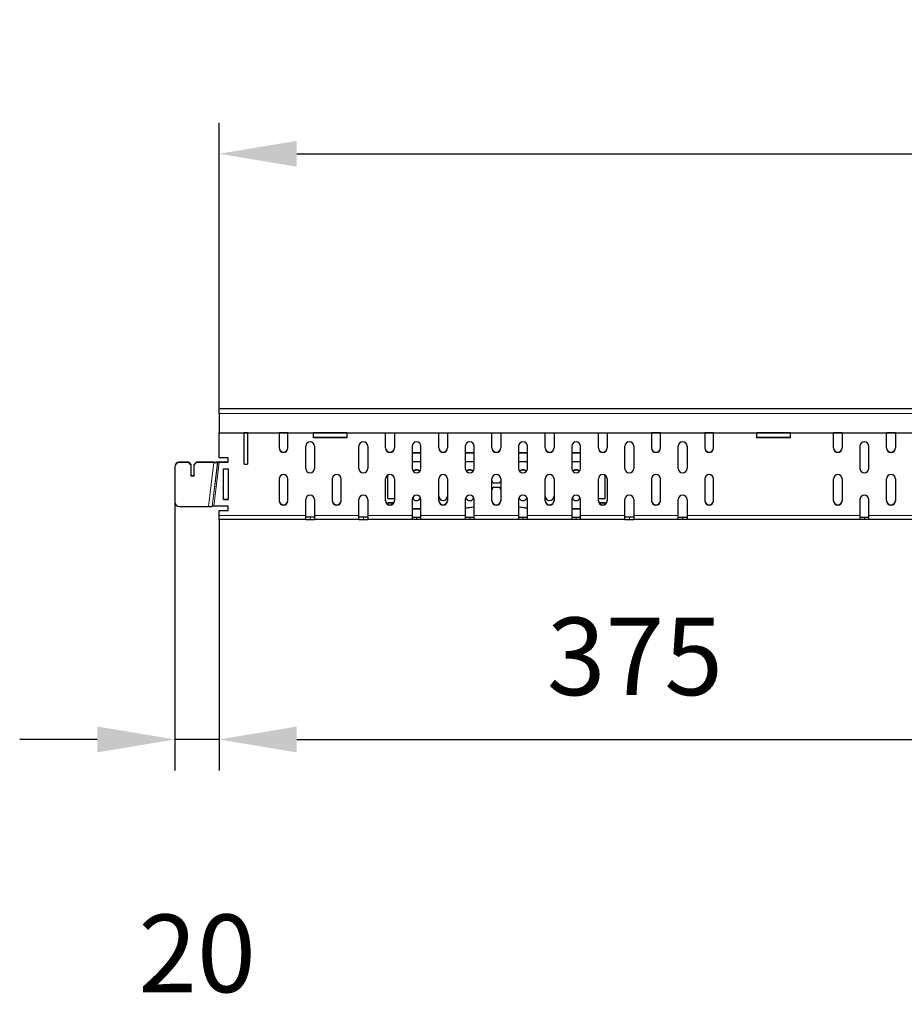
# Model space of a CAD drawing. Extents: x 210 to 3360, y 60 to 2469.
# Drawn here: x 1080 to 1479, y 2025 to 2469 of the extents above; entities that cross this region are included whole.
import ezdxf

# ---------------------------------------------------------------- set-up
doc = ezdxf.new("R2010")
doc.units = 0
doc.header["$LTSCALE"] = 10
doc.header["$MEASUREMENT"] = 0
doc.layers.get('0').update_dxf_attribs({"color": 10, "linetype": 'CONTINUOUS'})
doc.layers.get('DEFPOINTS').update_dxf_attribs({"color": 10, "linetype": 'CONTINUOUS'})
doc.layers.add('320094 320102', color=10, linetype='CONTINUOUS')
doc.layers.add('BEMASS', color=10, linetype='CONTINUOUS')
doc.styles.add('BEMSTIL', font='simplex.shx', dxfattribs={"width": 0.8})
doc.dimstyles.new('BEMASS', dxfattribs={"dimtxt": 3.5, "dimasz": 3.5, "dimexe": 1.4, "dimexo": 0, "dimgap": 2, "dimtad": 1, "dimtxsty": 'BEMSTIL', "dimcen": 3, "dimclrd": 256, "dimclre": 256, "dimclrt": 256, "dimadec": 0, "dimazin": 0, "dimtfac": 0.875, "dimtmove": 2, "dimatfit": 3, "dimfxl": 0, "dimtolj": 1, "dimlwd": 25, "dimlwe": 25, "dimarcsym": 0})

# ---------------------------------------------------------------- blocks, each defined once
blk = doc.blocks.new('*D6')
at = {"layer": 'BEMASS', "lineweight": 25, "transparency": 16777216}
for p, q in [((1169.75, 2293.78), (1169.75, 2422.73)), ((3169.75, 2293.78), (3169.75, 2422.73)), ((1204.75, 2408.73), (3134.75, 2408.73))]:
    blk.add_line(p, q, dxfattribs=at)
at = {"layer": 'BEMASS', "transparency": 16777216}
for points in [[(1204.75, 2414.56), (1204.75, 2402.89), (1169.75, 2408.73)], [(3134.75, 2414.56), (3134.75, 2402.89), (3169.75, 2408.73)]]:
    blk.add_solid(points, dxfattribs=at)
at = {"layer": 'DEFPOINTS', "color": 0, "transparency": 16777216}
for p in [(3169.75, 2408.73), (1169.75, 2293.78), (3169.75, 2293.78)]:
    blk.add_point(p, dxfattribs=at)
at = {"layer": 'BEMASS', "transparency": 16777216, "insert": (2169.75, 2446.23), "char_height": 35, "attachment_point": 5, "style": 'BEMSTIL'}
blk.add_mtext('\\A1;2000', dxfattribs=at)
blk = doc.blocks.new('*D7')
at = {"layer": 'BEMASS', "lineweight": 25, "transparency": 16777216}
for p, q in [((1544.75, 2250.31), (1544.75, 2130.52)), ((1169.75, 2243.78), (1169.75, 2130.52)), ((1204.75, 2144.52), (1509.75, 2144.52))]:
    blk.add_line(p, q, dxfattribs=at)
at = {"layer": 'BEMASS', "transparency": 16777216}
for points in [[(1204.75, 2150.35), (1204.75, 2138.69), (1169.75, 2144.52)], [(1509.75, 2150.35), (1509.75, 2138.69), (1544.75, 2144.52)]]:
    blk.add_solid(points, dxfattribs=at)
at = {"layer": 'DEFPOINTS', "color": 0, "transparency": 16777216}
for p in [(1544.75, 2250.31), (1169.75, 2243.78), (1544.75, 2144.52)]:
    blk.add_point(p, dxfattribs=at)
at = {"layer": 'BEMASS', "transparency": 16777216, "insert": (1357.25, 2182.02), "char_height": 35, "attachment_point": 5, "style": 'BEMSTIL'}
blk.add_mtext('\\A1;375', dxfattribs=at)
blk = doc.blocks.new('*D13')
at = {"layer": '320094 320102', "lineweight": 25, "transparency": 16777216}
for p, q in [((1149.75, 2251.55), (1149.75, 2130.54)), ((1169.75, 2243.78), (1169.75, 2130.54)), ((1114.75, 2144.54), (1079.75, 2144.54)), ((1169.75, 2144.54), (1149.75, 2144.54)), ((1204.75, 2144.54), (1239.75, 2144.54))]:
    blk.add_line(p, q, dxfattribs=at)
at = {"layer": '320094 320102', "transparency": 16777216}
for points in [[(1114.75, 2150.37), (1114.75, 2138.7), (1149.75, 2144.54)], [(1204.75, 2150.37), (1204.75, 2138.7), (1169.75, 2144.54)]]:
    blk.add_solid(points, dxfattribs=at)
at = {"layer": 'DEFPOINTS', "color": 0, "transparency": 16777216}
for p in [(1149.75, 2251.55), (1169.75, 2243.78), (1149.75, 2144.54)]:
    blk.add_point(p, dxfattribs=at)
at = {"layer": '320094 320102', "transparency": 16777216, "insert": (1159.75, 2048.04), "char_height": 35, "attachment_point": 5, "style": 'BEMSTIL'}
blk.add_mtext('\\A1;20', dxfattribs=at)

msp = doc.modelspace()

# ---------------------------------------------------------------- linework, layer by layer
at = {"linetype": 'Continuous', "lineweight": 30}
for p, q in [((1169.753, 2293.775), (3169.753, 2293.775)), ((1169.753, 2291.601), (1169.753, 2293.775)), ((1169.753, 2291.601), (1169.753, 2282.878)), ((1169.753, 2282.878), (3169.753, 2282.878)), ((1169.753, 2271.567), (1169.753, 2282.878)), ((1181.003, 2268.654), (1181.003, 2282.878)), ((1182.503, 2282.813), (1181.003, 2282.813)), ((1182.503, 2282.878), (1182.503, 2268.654)), ((1196.753, 2282.878), (1196.753, 2276.002)), ((1200.753, 2282.813), (1196.753, 2282.813)), ((1200.753, 2276.002), (1200.753, 2282.878)), ((1212.253, 2280.654), (1212.253, 2282.878)), ((1227.253, 2282.813), (1212.253, 2282.813)), ((1227.253, 2282.878), (1227.253, 2280.654)), ((1244.753, 2276.002), (1244.753, 2282.878)), ((1248.753, 2282.878), (1248.753, 2276.002)), ((1268.753, 2276.002), (1268.753, 2282.878)), ((1272.753, 2282.878), (1272.753, 2276.002)), ((1292.753, 2276.002), (1292.753, 2282.878)), ((1296.753, 2282.878), (1296.753, 2276.002)), ((1316.753, 2276.002), (1316.753, 2282.878)), ((1320.753, 2282.878), (1320.753, 2276.002)), ((1340.753, 2276.002), (1340.753, 2282.878)), ((1344.753, 2282.878), (1344.753, 2276.002)), ((1364.753, 2282.878), (1364.753, 2276.002)), ((1368.753, 2282.813), (1364.753, 2282.813)), ((1368.753, 2276.002), (1368.753, 2282.878)), ((1388.753, 2282.878), (1388.753, 2276.002)), ((1392.753, 2282.813), (1388.753, 2282.813)), ((1392.753, 2276.002), (1392.753, 2282.878)), ((1412.253, 2280.654), (1412.253, 2282.878)), ((1427.253, 2282.813), (1412.253, 2282.813)), ((1427.253, 2282.878), (1427.253, 2280.654)), ((1446.753, 2276.002), (1446.753, 2282.878)), ((1450.753, 2282.813), (1446.753, 2282.813)), ((1450.753, 2282.878), (1450.753, 2276.002)), ((1470.753, 2276.002), (1470.753, 2282.878)), ((1474.753, 2282.813), (1470.753, 2282.813)), ((1474.753, 2282.878), (1474.753, 2276.002)), ((1182.503, 2282.726), (1181.003, 2282.726)), ((1200.753, 2282.726), (1196.753, 2282.726)), ((1227.253, 2282.726), (1212.253, 2282.726)), ((1227.253, 2280.775), (1212.253, 2280.775)), ((1227.253, 2280.654), (1212.253, 2280.654)), ((1368.753, 2282.726), (1364.753, 2282.726)), ((1392.753, 2282.726), (1388.753, 2282.726)), ((1427.253, 2282.726), (1412.253, 2282.726)), ((1427.253, 2280.775), (1412.253, 2280.775)), ((1427.253, 2280.654), (1412.253, 2280.654)), ((1450.753, 2282.726), (1446.753, 2282.726)), ((1474.753, 2282.726), (1470.753, 2282.726)), ((1208.753, 2266.775), (1208.753, 2276.775)), ((1212.753, 2276.775), (1212.753, 2266.775)), ((1232.753, 2266.775), (1232.753, 2276.775)), ((1236.753, 2276.775), (1236.753, 2266.775)), ((1256.753, 2276.775), (1256.753, 2266.775)), ((1260.753, 2266.775), (1260.753, 2276.775)), ((1280.753, 2276.775), (1280.753, 2266.775)), ((1284.753, 2266.775), (1284.753, 2276.775)), ((1304.753, 2276.775), (1304.753, 2266.775)), ((1308.753, 2266.775), (1308.753, 2276.775)), ((1328.753, 2276.775), (1328.753, 2266.775)), ((1332.753, 2266.775), (1332.753, 2276.775)), ((1352.753, 2266.775), (1352.753, 2276.775)), ((1356.753, 2276.775), (1356.753, 2266.775)), ((1376.753, 2266.775), (1376.753, 2276.775)), ((1380.753, 2276.775), (1380.753, 2266.775)), ((1458.753, 2276.775), (1458.753, 2266.775)), ((1462.753, 2266.775), (1462.753, 2276.775)), ((1156.003, 2269.54), (1151.753, 2269.54)), ((1156.003, 2269.418), (1156.003, 2269.54)), ((1156.003, 2269.54), (1157.003, 2268.547)), ((1158.503, 2268.547), (1159.503, 2269.54)), ((1159.503, 2269.54), (1159.503, 2269.418)), ((1167.336, 2269.54), (1159.503, 2269.54)), ((1167.336, 2269.54), (1167.336, 2269.418)), ((1168.161, 2269.592), (1168.267, 2269.61)), ((1168.161, 2269.592), (1168.974, 2269.423)), ((1168.267, 2269.61), (1169.08, 2269.441)), ((1173.753, 2271.567), (1169.753, 2271.567)), ((1169.753, 2269.582), (1169.753, 2269.703)), ((1169.753, 2269.703), (1173.753, 2269.703)), ((1169.753, 2269.582), (1173.753, 2269.582)), ((1173.753, 2269.582), (1173.753, 2271.567)), ((1256.753, 2273.897), (1260.753, 2273.897)), ((1256.753, 2273.775), (1260.753, 2273.775)), ((1256.753, 2269.927), (1260.753, 2269.927)), ((1280.753, 2273.897), (1284.753, 2273.897)), ((1280.753, 2273.775), (1284.753, 2273.775)), ((1280.753, 2269.927), (1284.753, 2269.927)), ((1304.753, 2273.897), (1308.753, 2273.897)), ((1304.753, 2273.775), (1308.753, 2273.775)), ((1304.753, 2269.927), (1308.753, 2269.927)), ((1328.753, 2273.897), (1332.753, 2273.897)), ((1328.753, 2273.775), (1332.753, 2273.775)), ((1328.753, 2269.927), (1332.753, 2269.927)), ((1149.753, 2267.433), (1149.753, 2267.555)), ((1149.753, 2267.433), (1149.753, 2251.552)), ((1156.003, 2269.418), (1151.753, 2269.418)), ((1157.003, 2268.425), (1156.003, 2269.418)), ((1157.003, 2268.547), (1157.003, 2268.425)), ((1157.003, 2268.425), (1157.003, 2263.462)), ((1159.503, 2269.418), (1158.503, 2268.425)), ((1158.503, 2268.425), (1158.503, 2268.547)), ((1158.503, 2263.462), (1158.503, 2268.425)), ((1167.336, 2269.418), (1159.503, 2269.418)), ((1168.974, 2269.423), (1169.08, 2269.441)), ((1171.753, 2266.604), (1173.753, 2266.604)), ((1171.753, 2252.708), (1171.753, 2266.604)), ((1173.753, 2266.604), (1173.753, 2252.708)), ((1181.003, 2268.775), (1182.503, 2268.775)), ((1181.003, 2268.654), (1182.503, 2268.654)), ((1157.003, 2263.584), (1158.503, 2263.584)), ((1157.003, 2263.462), (1158.503, 2263.462)), ((1196.753, 2262.106), (1196.753, 2252.181)), ((1200.753, 2252.181), (1200.753, 2262.106)), ((1220.753, 2262.106), (1220.753, 2252.181)), ((1224.753, 2252.181), (1224.753, 2262.106)), ((1244.753, 2252.181), (1244.753, 2262.106)), ((1245.753, 2253.292), (1245.753, 2263.825)), ((1248.753, 2262.106), (1248.753, 2252.181)), ((1268.753, 2252.181), (1268.753, 2262.106)), ((1272.753, 2262.106), (1272.753, 2252.181)), ((1292.753, 2252.181), (1292.753, 2262.106)), ((1296.753, 2262.106), (1296.753, 2252.181)), ((1316.753, 2252.181), (1316.753, 2262.106)), ((1320.753, 2262.106), (1320.753, 2252.181)), ((1340.753, 2252.181), (1340.753, 2262.106)), ((1343.753, 2253.292), (1343.753, 2263.825)), ((1344.753, 2262.106), (1344.753, 2252.181)), ((1364.753, 2262.106), (1364.753, 2252.181)), ((1368.753, 2252.181), (1368.753, 2262.106)), ((1388.753, 2262.106), (1388.753, 2252.181)), ((1392.753, 2252.181), (1392.753, 2262.106)), ((1446.753, 2252.181), (1446.753, 2262.106)), ((1450.753, 2262.106), (1450.753, 2252.181)), ((1470.753, 2252.181), (1470.753, 2262.106)), ((1474.753, 2262.106), (1474.753, 2252.181)), ((1293.753, 2260.24), (1295.753, 2260.24)), ((1295.753, 2258.255), (1293.753, 2258.255)), ((1295.753, 2258.133), (1293.753, 2258.133)), ((1171.753, 2252.83), (1173.753, 2252.83)), ((1173.753, 2252.708), (1171.753, 2252.708)), ((1208.753, 2245.532), (1208.753, 2252.775)), ((1212.753, 2252.775), (1212.753, 2245.532)), ((1232.753, 2245.532), (1232.753, 2252.775)), ((1236.753, 2252.775), (1236.753, 2245.532)), ((1245.753, 2253.292), (1248.753, 2253.292)), ((1256.753, 2252.775), (1256.753, 2245.532)), ((1260.753, 2245.532), (1260.753, 2252.775)), ((1280.753, 2252.775), (1280.753, 2245.532)), ((1284.753, 2245.532), (1284.753, 2252.775)), ((1304.753, 2252.775), (1304.753, 2245.532)), ((1308.753, 2245.532), (1308.753, 2252.775)), ((1328.753, 2252.775), (1328.753, 2245.532)), ((1332.753, 2245.532), (1332.753, 2252.775)), ((1340.753, 2253.292), (1343.753, 2253.292)), ((1352.753, 2245.532), (1352.753, 2252.775)), ((1356.753, 2252.775), (1356.753, 2245.532)), ((1376.753, 2245.532), (1376.753, 2252.775)), ((1380.753, 2252.775), (1380.753, 2245.532)), ((1458.753, 2252.775), (1458.753, 2245.532)), ((1462.753, 2245.532), (1462.753, 2252.775)), ((1151.753, 2249.567), (1164.88, 2249.567)), ((1166.637, 2249.689), (1166.531, 2249.671)), ((1173.753, 2249.731), (1167.297, 2249.731)), ((1169.753, 2247.746), (1169.753, 2247.867)), ((1169.753, 2247.867), (1173.753, 2247.867)), ((1169.753, 2245.532), (1169.753, 2247.746)), ((1169.753, 2247.746), (1173.753, 2247.746)), ((1173.753, 2247.746), (1173.753, 2249.731)), ((1248.483, 2251.307), (1245.753, 2251.307)), ((1245.753, 2250.583), (1245.753, 2251.307)), ((1248.405, 2251.185), (1245.753, 2251.185)), ((1260.753, 2248.567), (1256.753, 2248.567)), ((1260.753, 2248.445), (1256.753, 2248.445)), ((1280.753, 2248.933), (1284.753, 2249.42)), ((1284.753, 2249.298), (1280.753, 2248.811)), ((1304.753, 2249.42), (1308.753, 2248.933)), ((1308.753, 2248.811), (1304.753, 2249.298)), ((1332.753, 2248.567), (1328.753, 2248.567)), ((1332.753, 2248.445), (1328.753, 2248.445)), ((1343.753, 2251.307), (1341.022, 2251.307)), ((1343.753, 2251.185), (1341.1, 2251.185)), ((1343.753, 2250.583), (1343.753, 2251.307)), ((1169.753, 2243.775), (1169.753, 2245.532)), ((1208.795, 2243.775), (1169.753, 2243.775)), ((1208.753, 2243.818), (1208.753, 2245.532)), ((1210.753, 2244.775), (1208.795, 2244.775)), ((1208.795, 2243.775), (1210.753, 2243.775)), ((1212.71, 2244.775), (1210.753, 2244.775)), ((1210.753, 2243.775), (1212.71, 2243.775)), ((1232.795, 2243.775), (1212.71, 2243.775)), ((1212.753, 2245.532), (1212.753, 2243.818)), ((1232.753, 2243.818), (1232.753, 2245.532)), ((1234.753, 2244.775), (1232.795, 2244.775)), ((1232.795, 2243.775), (1234.753, 2243.775)), ((1236.71, 2244.775), (1234.753, 2244.775)), ((1234.753, 2243.775), (1236.71, 2243.775)), ((1256.971, 2243.775), (1236.71, 2243.775)), ((1236.753, 2245.532), (1236.753, 2243.818)), ((1256.753, 2245.532), (1256.753, 2243.994)), ((1256.971, 2244.775), (1258.753, 2244.775)), ((1258.753, 2243.775), (1256.971, 2243.775)), ((1258.753, 2244.775), (1260.534, 2244.775)), ((1260.534, 2243.775), (1258.753, 2243.775)), ((1280.971, 2243.775), (1260.534, 2243.775)), ((1260.753, 2243.994), (1260.753, 2245.532)), ((1280.753, 2245.532), (1280.753, 2243.994)), ((1280.971, 2244.775), (1282.753, 2244.775)), ((1282.753, 2243.775), (1280.971, 2243.775)), ((1282.753, 2244.775), (1284.534, 2244.775)), ((1284.534, 2243.775), (1282.753, 2243.775)), ((1304.971, 2243.775), (1284.534, 2243.775)), ((1284.753, 2243.994), (1284.753, 2245.532)), ((1304.753, 2245.532), (1304.753, 2243.994)), ((1304.971, 2244.775), (1306.753, 2244.775)), ((1306.753, 2243.775), (1304.971, 2243.775)), ((1306.753, 2244.775), (1308.534, 2244.775)), ((1308.534, 2243.775), (1306.753, 2243.775)), ((1328.971, 2243.775), (1308.534, 2243.775)), ((1308.753, 2243.994), (1308.753, 2245.532)), ((1328.753, 2245.532), (1328.753, 2243.994)), ((1328.971, 2244.775), (1330.753, 2244.775)), ((1330.753, 2243.775), (1328.971, 2243.775)), ((1330.753, 2244.775), (1332.534, 2244.775)), ((1332.534, 2243.775), (1330.753, 2243.775)), ((1352.795, 2243.775), (1332.534, 2243.775)), ((1332.753, 2243.994), (1332.753, 2245.532)), ((1352.753, 2243.818), (1352.753, 2245.532)), ((1354.753, 2244.775), (1352.795, 2244.775)), ((1352.795, 2243.775), (1354.753, 2243.775)), ((1356.71, 2244.775), (1354.753, 2244.775)), ((1354.753, 2243.775), (1356.71, 2243.775)), ((1376.795, 2243.775), (1356.71, 2243.775)), ((1356.753, 2245.532), (1356.753, 2243.818)), ((1376.753, 2243.818), (1376.753, 2245.532)), ((1376.795, 2244.775), (1378.753, 2244.775)), ((1378.753, 2243.775), (1376.795, 2243.775)), ((1378.753, 2244.775), (1380.71, 2244.775)), ((1380.71, 2243.775), (1378.753, 2243.775)), ((1458.795, 2243.775), (1380.71, 2243.775)), ((1380.753, 2245.532), (1380.753, 2243.818)), ((1458.753, 2245.532), (1458.753, 2243.818)), ((1458.795, 2244.775), (1460.753, 2244.775)), ((1460.753, 2243.775), (1458.795, 2243.775)), ((1460.753, 2244.775), (1462.71, 2244.775)), ((1462.71, 2243.775), (1460.753, 2243.775)), ((1482.795, 2243.775), (1462.71, 2243.775)), ((1462.753, 2243.818), (1462.753, 2245.532))]:
    msp.add_line(p, q, dxfattribs=at)
at = {"linetype": 'Continuous', "lineweight": 0}
for p, q in [((1169.753, 2291.601), (3169.753, 2291.601)), ((1151.753, 2269.54), (1151.753, 2269.418)), ((1169.753, 2269.582), (1167.297, 2249.731)), ((1167.336, 2269.418), (1164.88, 2249.567)), ((1168.974, 2269.423), (1166.531, 2249.671)), ((1169.08, 2269.441), (1166.637, 2249.689)), ((1293.753, 2258.255), (1293.753, 2258.133)), ((1295.753, 2258.133), (1295.753, 2258.255)), ((1208.753, 2245.532), (1169.753, 2245.532)), ((1210.753, 2243.775), (1210.753, 2244.775)), ((1232.753, 2245.532), (1212.753, 2245.532)), ((1234.753, 2243.775), (1234.753, 2244.775)), ((1256.753, 2245.532), (1236.753, 2245.532)), ((1258.753, 2244.775), (1258.753, 2243.775)), ((1280.753, 2245.532), (1260.753, 2245.532)), ((1282.753, 2244.775), (1282.753, 2243.775)), ((1304.753, 2245.532), (1284.753, 2245.532)), ((1306.753, 2244.775), (1306.753, 2243.775)), ((1328.753, 2245.532), (1308.753, 2245.532)), ((1330.753, 2244.775), (1330.753, 2243.775)), ((1352.753, 2245.532), (1332.753, 2245.532)), ((1354.753, 2243.775), (1354.753, 2244.775)), ((1376.753, 2245.532), (1356.753, 2245.532)), ((1378.753, 2244.775), (1378.753, 2243.775)), ((1458.753, 2245.532), (1380.753, 2245.532)), ((1460.753, 2243.775), (1460.753, 2244.775)), ((1482.753, 2245.532), (1462.753, 2245.532))]:
    msp.add_line(p, q, dxfattribs=at)
at = {"linetype": 'Continuous', "lineweight": 30}
for centre, radius, start, end in [((1210.753, 2276.775), 2, 0, 180), ((1234.753, 2276.775), 2, 0, 180), ((1258.753, 2276.775), 2, 0, 180), ((1282.753, 2276.775), 2, 0, 180), ((1306.753, 2276.775), 2, 0, 180), ((1330.753, 2276.775), 2, 0, 180), ((1354.753, 2276.775), 2, 0, 180), ((1378.753, 2276.775), 2, 0, 180), ((1460.753, 2276.775), 2, 0, 180), ((1198.753, 2276.136), 2, 180.34497, 359.65503), ((1198.753, 2276.014), 2, 180.34497, 359.65503), ((1246.753, 2276.136), 2, 180.34497, 359.65503), ((1246.753, 2276.014), 2, 180.34497, 359.65503), ((1270.753, 2276.136), 2, 180.34497, 359.65503), ((1270.753, 2276.014), 2, 180.34497, 359.65503), ((1294.753, 2276.136), 2, 180.34497, 359.65503), ((1294.753, 2276.014), 2, 180.34497, 359.65503), ((1318.753, 2276.136), 2, 180.34497, 359.65503), ((1318.753, 2276.014), 2, 180.34497, 359.65503), ((1342.753, 2276.136), 2, 180.34497, 359.65503), ((1342.753, 2276.014), 2, 180.34497, 359.65503), ((1366.753, 2276.136), 2, 180.34497, 359.65503), ((1366.753, 2276.014), 2, 180.34497, 359.65503), ((1390.753, 2276.136), 2, 180.34497, 359.65503), ((1390.753, 2276.014), 2, 180.34497, 359.65503), ((1448.753, 2276.136), 2, 180.34497, 359.65503), ((1448.753, 2276.014), 2, 180.34497, 359.65503), ((1472.753, 2276.136), 2, 180.34497, 359.65503), ((1472.753, 2276.014), 2, 180.34497, 359.65503), ((1151.745, 2267.547), 1.993, 89.78647, 179.78486), ((1151.745, 2267.425), 1.993, 89.78647, 179.78486), ((1210.753, 2266.775), 2, 180, 0), ((1234.753, 2266.775), 2, 180, 0), ((1258.753, 2266.775), 2, 180, 0), ((1258.753, 2264.188), 2.008, 40.33958, 139.66042), ((1258.753, 2264.066), 2.008, 42.66069, 137.33931), ((1282.753, 2266.775), 2, 180, 0), ((1282.753, 2264.188), 2.008, 40.33957, 139.66043), ((1282.753, 2264.066), 2.008, 42.66069, 137.33931), ((1306.753, 2266.775), 2, 180, 0), ((1306.753, 2264.188), 2.008, 40.33957, 139.66043), ((1306.753, 2264.066), 2.008, 42.66069, 137.33931), ((1330.753, 2266.775), 2, 180, 0), ((1330.753, 2264.188), 2.008, 40.33957, 139.66043), ((1330.753, 2264.066), 2.008, 42.66069, 137.33931), ((1354.753, 2266.775), 2, 180, 0), ((1378.753, 2266.775), 2, 180, 0), ((1460.753, 2266.775), 2, 180, 0), ((1198.753, 2262.094), 2, 0.34497, 179.65503), ((1222.753, 2262.094), 2, 0.34497, 179.65503), ((1246.753, 2262.094), 2, 0.34497, 179.65503), ((1270.753, 2262.094), 2, 0.34497, 179.65503), ((1294.753, 2262.094), 2, 0.34497, 179.65503), ((1293.749, 2261.236), 0.996, 180.21514, 270.21353), ((1295.756, 2261.236), 0.996, 269.78647, 359.78486), ((1318.753, 2262.094), 2, 0.34497, 179.65503), ((1342.753, 2262.094), 2, 0.34497, 179.65503), ((1366.753, 2262.094), 2, 0.34497, 179.65503), ((1390.753, 2262.094), 2, 0.34497, 179.65503), ((1448.753, 2262.094), 2, 0.34497, 179.65503), ((1472.753, 2262.094), 2, 0.34497, 179.65503), ((1293.749, 2257.258), 0.996, 89.78647, 179.78486), ((1293.749, 2257.136), 0.996, 89.78647, 179.78486), ((1295.756, 2257.258), 0.996, 0.21514, 90.21353), ((1295.756, 2257.136), 0.996, 0.21514, 90.21353), ((1198.753, 2252.315), 2, 180.34497, 359.65503), ((1198.753, 2252.193), 2, 180.34497, 359.65503), ((1210.753, 2252.775), 2, 0, 180), ((1222.753, 2252.315), 2, 180.34497, 359.65503), ((1222.753, 2252.193), 2, 180.34497, 359.65503), ((1234.753, 2252.775), 2, 0, 180), ((1246.753, 2252.315), 2, 180.34497, 359.65503), ((1246.753, 2252.193), 2, 180.34497, 359.65503), ((1258.753, 2252.775), 2, 0, 180), ((1258.753, 2254.302), 2.005, 202.56884, 337.43116), ((1270.753, 2254.296), 2, 180.34497, 359.65503), ((1270.753, 2252.315), 2, 180.34497, 359.65503), ((1270.753, 2252.193), 2, 180.34497, 359.65503), ((1282.753, 2252.775), 2, 0, 180), ((1282.753, 2254.302), 2.005, 202.56884, 337.43116), ((1294.753, 2252.315), 2, 180.34497, 359.65503), ((1294.753, 2252.193), 2, 180.34497, 359.65503), ((1306.753, 2252.775), 2, 0, 180), ((1306.753, 2254.302), 2.005, 202.56884, 337.43116), ((1318.753, 2254.296), 2, 180.34497, 359.65503), ((1318.753, 2252.315), 2, 180.34497, 359.65503), ((1318.753, 2252.193), 2, 180.34497, 359.65503), ((1330.753, 2252.775), 2, 0, 180), ((1330.753, 2254.302), 2.005, 202.56884, 337.43116), ((1342.753, 2252.315), 2, 180.34497, 359.65503), ((1342.753, 2252.193), 2, 180.34497, 359.65503), ((1354.753, 2252.775), 2, 0, 180), ((1366.753, 2252.315), 2, 180.34497, 359.65503), ((1366.753, 2252.193), 2, 180.34497, 359.65503), ((1378.753, 2252.775), 2, 0, 180), ((1390.753, 2252.315), 2, 180.34497, 359.65503), ((1390.753, 2252.193), 2, 180.34497, 359.65503), ((1448.753, 2252.315), 2, 180.34497, 359.65503), ((1448.753, 2252.193), 2, 180.34497, 359.65503), ((1460.753, 2252.775), 2, 0, 180), ((1472.753, 2252.315), 2, 180.34497, 359.65503), ((1472.753, 2252.193), 2, 180.34497, 359.65503), ((1151.745, 2251.559), 1.993, 180.21514, 270.21353)]:
    msp.add_arc(centre, radius, start, end, dxfattribs=at)
for centre, major_axis, ratio, start_param, end_param in [((1167.336, 2269.661), (1.008, 0), 0.1209609, 4.712389, 5.6723201), ((1169.753, 2269.484), (1.814, 0), 0.1209609, 1.5707963, 2.5307274), ((1169.753, 2269.484), (0.821, 0.123), 0.1161984, 1.553438, 2.5133691), ((1167.336, 2269.661), (2, -0.123), 0.1214152, 4.7198422, 5.6797733), ((1164.88, 2249.811), (2.015, 0), 0.1209609, 4.712389, 5.6723201), ((1167.297, 2249.633), (0.806, 0), 0.1209609, 1.5707963, 2.5307274)]:
    msp.add_ellipse(centre, major_axis=major_axis, ratio=ratio, start_param=start_param, end_param=end_param, dxfattribs=at)
for points in [[(1208.753, 2243.818), (1208.753, 2243.789), (1208.766, 2243.775), (1208.795, 2243.775)], [(1212.71, 2243.775), (1212.739, 2243.775), (1212.753, 2243.789), (1212.753, 2243.818)], [(1232.753, 2243.818), (1232.753, 2243.789), (1232.766, 2243.775), (1232.795, 2243.775)], [(1236.71, 2243.775), (1236.739, 2243.775), (1236.753, 2243.789), (1236.753, 2243.818)], [(1352.753, 2243.818), (1352.753, 2243.789), (1352.766, 2243.775), (1352.795, 2243.775)], [(1356.71, 2243.775), (1356.739, 2243.775), (1356.753, 2243.789), (1356.753, 2243.818)], [(1376.795, 2243.775), (1376.766, 2243.775), (1376.753, 2243.789), (1376.753, 2243.818)], [(1380.753, 2243.818), (1380.753, 2243.789), (1380.739, 2243.775), (1380.71, 2243.775)], [(1458.795, 2243.775), (1458.766, 2243.775), (1458.753, 2243.789), (1458.753, 2243.818)], [(1462.753, 2243.818), (1462.753, 2243.789), (1462.739, 2243.775), (1462.71, 2243.775)]]:
    msp.add_open_spline(points, degree=3, dxfattribs=at)
for points, knots in [([(1256.753, 2245.358), (1256.753, 2245.179), (1256.757, 2245.028), (1256.821, 2244.824), (1256.881, 2244.775), (1256.971, 2244.775)], [0, 0, 0, 0, 0.5, 0.5, 1, 1, 1, 1]), ([(1256.971, 2243.775), (1256.896, 2243.775), (1256.841, 2243.791), (1256.769, 2243.864), (1256.753, 2243.919), (1256.753, 2243.994)], [0, 0, 0, 0, 0.5, 0.5, 1, 1, 1, 1]), ([(1260.534, 2244.775), (1260.579, 2244.775), (1260.616, 2244.787), (1260.677, 2244.836), (1260.7, 2244.874), (1260.748, 2245.026), (1260.753, 2245.179), (1260.753, 2245.358)], [0, 0, 0, 0, 0.25, 0.25, 0.5, 0.5, 1, 1, 1, 1]), ([(1260.753, 2243.994), (1260.753, 2243.919), (1260.737, 2243.864), (1260.664, 2243.791), (1260.609, 2243.775), (1260.534, 2243.775)], [0, 0, 0, 0, 0.5, 0.5, 1, 1, 1, 1]), ([(1280.753, 2245.358), (1280.753, 2245.179), (1280.757, 2245.028), (1280.821, 2244.824), (1280.881, 2244.775), (1280.971, 2244.775)], [0, 0, 0, 0, 0.5, 0.5, 1, 1, 1, 1]), ([(1280.971, 2243.775), (1280.896, 2243.775), (1280.841, 2243.791), (1280.769, 2243.864), (1280.753, 2243.919), (1280.753, 2243.994)], [0, 0, 0, 0, 0.5, 0.5, 1, 1, 1, 1]), ([(1284.534, 2244.775), (1284.579, 2244.775), (1284.616, 2244.787), (1284.677, 2244.836), (1284.7, 2244.874), (1284.748, 2245.026), (1284.753, 2245.179), (1284.753, 2245.358)], [0, 0, 0, 0, 0.25, 0.25, 0.5, 0.5, 1, 1, 1, 1]), ([(1284.753, 2243.994), (1284.753, 2243.919), (1284.737, 2243.864), (1284.664, 2243.791), (1284.609, 2243.775), (1284.534, 2243.775)], [0, 0, 0, 0, 0.5, 0.5, 1, 1, 1, 1]), ([(1304.753, 2245.358), (1304.753, 2245.179), (1304.757, 2245.028), (1304.821, 2244.824), (1304.881, 2244.775), (1304.971, 2244.775)], [0, 0, 0, 0, 0.5, 0.5, 1, 1, 1, 1]), ([(1304.971, 2243.775), (1304.896, 2243.775), (1304.841, 2243.791), (1304.769, 2243.864), (1304.753, 2243.919), (1304.753, 2243.994)], [0, 0, 0, 0, 0.5, 0.5, 1, 1, 1, 1]), ([(1308.534, 2244.775), (1308.579, 2244.775), (1308.616, 2244.787), (1308.677, 2244.836), (1308.7, 2244.874), (1308.748, 2245.026), (1308.753, 2245.179), (1308.753, 2245.358)], [0, 0, 0, 0, 0.25, 0.25, 0.5, 0.5, 1, 1, 1, 1]), ([(1308.753, 2243.994), (1308.753, 2243.919), (1308.737, 2243.864), (1308.664, 2243.791), (1308.609, 2243.775), (1308.534, 2243.775)], [0, 0, 0, 0, 0.5, 0.5, 1, 1, 1, 1]), ([(1328.753, 2245.358), (1328.753, 2245.179), (1328.757, 2245.028), (1328.821, 2244.824), (1328.881, 2244.775), (1328.971, 2244.775)], [0, 0, 0, 0, 0.5, 0.5, 1, 1, 1, 1]), ([(1328.971, 2243.775), (1328.896, 2243.775), (1328.841, 2243.791), (1328.769, 2243.864), (1328.753, 2243.919), (1328.753, 2243.994)], [0, 0, 0, 0, 0.5, 0.5, 1, 1, 1, 1]), ([(1332.534, 2244.775), (1332.579, 2244.775), (1332.616, 2244.787), (1332.677, 2244.836), (1332.7, 2244.874), (1332.748, 2245.026), (1332.753, 2245.179), (1332.753, 2245.358)], [0, 0, 0, 0, 0.25, 0.25, 0.5, 0.5, 1, 1, 1, 1]), ([(1332.753, 2243.994), (1332.753, 2243.919), (1332.737, 2243.864), (1332.664, 2243.791), (1332.609, 2243.775), (1332.534, 2243.775)], [0, 0, 0, 0, 0.5, 0.5, 1, 1, 1, 1])]:
    msp.add_open_spline(points, degree=3, knots=knots, dxfattribs=at)

# ---------------------------------------------------------------- dimensions: what is measured, and where the dimension line sits
at = {"layer": '320094 320102'}
dim = msp.add_linear_dim(base=(1149.753, 2144.537), p1=(1169.753, 2243.775), p2=(1149.753, 2251.552), dimstyle='BEMASS', override={"dimscale": 10}, dxfattribs=at)
dim.commit()
dim.dimension.update_dxf_attribs({"geometry": '*D13', "text_midpoint": (1159.753, 2048.037)})
at = {"layer": 'BEMASS'}
for base, p1, p2, picture, middle in [((3169.753, 2408.727), (1169.753, 2293.775), (3169.753, 2293.775), '*D6', (2169.753, 2446.227)), ((1544.753, 2144.52), (1169.753, 2243.775), (1544.753, 2250.314), '*D7', (1357.253, 2182.02))]:
    dim = msp.add_linear_dim(base=base, p1=p1, p2=p2, dimstyle='BEMASS', override={"dimscale": 10}, dxfattribs=at)
    dim.commit()
    dim.dimension.update_dxf_attribs({"geometry": picture, "text_midpoint": middle})

doc.saveas('drawing.dxf')
